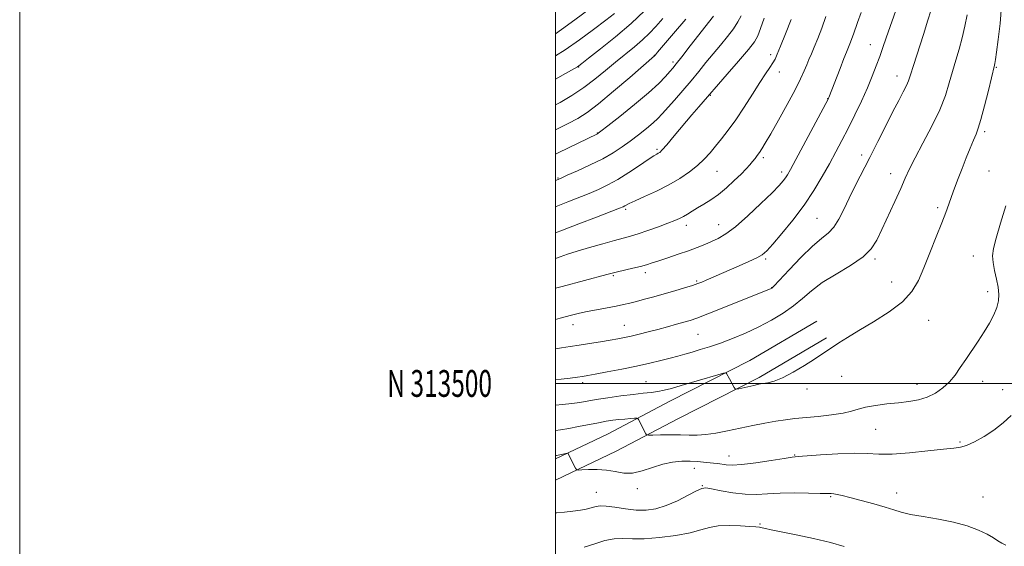
# Model space of a CAD drawing. Extents: x 2157300 to 2160200, y 312300 to 315200.
# Drawn here: x 2157300 to 2157667, y 313439 to 313636 of the extents above; entities that cross this region are included whole.
import ezdxf
from ezdxf.enums import TextEntityAlignment as Align

# ---------------------------------------------------------------- set-up
doc = ezdxf.new("R2010")
doc.units = 0
doc.header["$MEASUREMENT"] = 0
for name, color, linetype, lineweight in [('32000', 7, 'Continuous', 0), ('32001', 7, 'Continuous', 0), ('DTM HARD BREAKLINE', 7, 'Continuous', 0), ('DTM SPOT ELEVATION', 2, 'Continuous', 13), ('INDEX CONTOUR', 41, 'Continuous', 13), ('INTERMEDIATE CONTOUR', 44, 'Continuous', 0)]:
    doc.layers.add(name, color=color, linetype=linetype, lineweight=lineweight)
doc.styles.add('Style-WORKING', font='WORKING.shx')

msp = doc.modelspace()

# ---------------------------------------------------------------- linework, layer by layer
at = {"layer": '32000', "flags": 128}
for points in [[(2157300, 312300), (2160200, 312300), (2160200, 315200), (2157300, 315200), (2157300, 312300)], [(2157500, 312500), (2160000, 312500), (2160000, 315000), (2157500, 315000), (2157500, 312500)], [(2160000, 313500), (2157500, 313500)]]:
    msp.add_lwpolyline(points, dxfattribs=at)
at = {"layer": 'DTM HARD BREAKLINE'}
for points in [[(2157500, 313471.817, 1167.728), (2157519.41, 313481.11, 1168.87), (2157542.59, 313493.33, 1171.19), (2157572.47, 313508.59, 1172.34), (2157597.47, 313523.24, 1172.28)], [(2157500, 313463.84, 1167.54), (2157522.64, 313474.68, 1168.87), (2157545.91, 313486.94, 1171.19), (2157575.93, 313502.27, 1172.34), (2157601.11, 313517.03, 1172.28)]]:
    msp.add_polyline3d(points, dxfattribs=at)
at = {"layer": 'DTM SPOT ELEVATION'}
for p in [(2157617.48, 313626.48, 1178.78), (2157536.84, 313622.45, 1192.04), (2157580.3, 313622.77, 1184.39), (2157508.57, 313618.17, 1195.93), (2157543.87, 313620.06, 1190.34), (2157664.51, 313618.03, 1171.88), (2157583.48, 313616.24, 1183.4), (2157627.48, 313614.82, 1176.63), (2157557.77, 313607.55, 1185.9), (2157601.51, 313606.33, 1180.05), (2157515.64, 313593.5, 1190.06), (2157660.1, 313594.03, 1171.7), (2157537.85, 313587.4, 1186.25), (2157577.56, 313584.26, 1181.68), (2157614.24, 313585.25, 1176.46), (2157500.93, 313576.76, 1188.11), (2157560.24, 313579.14, 1183.11), (2157584.35, 313578.95, 1180.44), (2157625.09, 313578.34, 1174.63), (2157661.8, 313579.35, 1171.08), (2157526.15, 313564.99, 1183.74), (2157642.66, 313565.65, 1172.31), (2157597.58, 313561.65, 1176.98), (2157548.77, 313559.04, 1181.49), (2157560.82, 313559.26, 1180.75), (2157655.9, 313547.54, 1170.66), (2157578.37, 313546.52, 1177.76), (2157619.18, 313546.48, 1173.75), (2157521.55, 313540.25, 1179.82), (2157533.55, 313541.42, 1179.57), (2157552.69, 313538.29, 1178.19), (2157580.65, 313535.73, 1176.04), (2157625.37, 313537.87, 1172.8), (2157661.29, 313534.31, 1170.48), (2157506.48, 313521.98, 1177.37), (2157525.72, 313521.67, 1176.79), (2157639.29, 313523.55, 1171.2), (2157553.18, 313518.34, 1175.05), (2157606.82, 313502.71, 1171.26), (2157510.08, 313500.33, 1173.62), (2157533.73, 313500.62, 1172.9), (2157634.87, 313499.71, 1170.65), (2157659.43, 313500.84, 1169.39), (2157593.78, 313497.95, 1171.49), (2157666.89, 313497.62, 1168.77), (2157619.48, 313482.87, 1169.05), (2157650.92, 313478.08, 1168.16), (2157589.2, 313473.28, 1168.1), (2157564.73, 313472.9, 1168.7), (2157551.78, 313468.32, 1167.43), (2157515.23, 313459.39, 1166.76), (2157530.46, 313460.71, 1167.62), (2157554.73, 313461.85, 1166.09), (2157627.29, 313459.16, 1166.59), (2157602.65, 313457.77, 1165.85), (2157659.51, 313457.62, 1166.78), (2157576.29, 313447.49, 1164.17)]:
    msp.add_point(p, dxfattribs=at)
at = {"layer": 'INDEX CONTOUR', "flags": 128}
for points, elevation in [([(2157500, 313630.526), (2157502.226, 313632.102), (2157507.224, 313635.752), (2157512.924, 313639.969)], 1200), ([(2157500, 313535.534), (2157502.493, 313536.205), (2157519.154, 313540.665), (2157521.103, 313541.174), (2157523.114, 313541.662), (2157528.823, 313542.992), (2157531.645, 313543.692), (2157533.8969, 313544.326), (2157535.99, 313544.993), (2157538.527, 313545.831), (2157541.915, 313546.934), (2157545.79, 313548.211), (2157549.593, 313549.528), (2157552.885, 313550.774), (2157555.715, 313551.938), (2157558.252, 313553.034), (2157560.715, 313554.165), (2157563.515, 313555.8), (2157567.1161, 313558.5), (2157571.736, 313562.551), (2157576.625, 313567.1491), (2157580.788, 313571.22), (2157583.485, 313573.953), (2157584.997, 313575.608), (2157585.859, 313576.712), (2157586.598, 313577.849), (2157587.72, 313579.84), (2157589.723, 313583.5619), (2157601.739, 313606.167), (2157601.897, 313606.496), (2157602.013, 313606.788), (2157606.148, 313617.5949), (2157607.59, 313621.317), (2157608.535, 313623.697), (2157609.55, 313626.136), (2157610.048, 313627.373), (2157610.612, 313628.839), (2157611.202, 313630.455), (2157612.679, 313634.734), (2157614, 313638.501)], 1180), ([(2157500, 313585.572), (2157501.017, 313586.0649), (2157515.689, 313593.218), (2157515.938, 313593.386), (2157516.939, 313594.161), (2157519.482, 313596.158), (2157524.001, 313599.727), (2157529.514, 313604.17), (2157534.69, 313608.5251), (2157538.483, 313612.015), (2157540.9911, 313614.601), (2157542.601, 313616.43), (2157543.742, 313617.763), (2157545.013, 313619.312), (2157547.0571, 313621.902), (2157550.249, 313626.01), (2157558.891, 313637.171)], 1190), ([(2157500, 313482.457), (2157501.8021, 313482.714), (2157504.937, 313483.195), (2157508.589, 313483.87), (2157516.012, 313485.354), (2157518.926, 313485.882), (2157521.355, 313486.248), (2157523.599, 313486.511), (2157525.857, 313486.717), (2157527.922, 313486.875), (2157529.4879, 313486.982), (2157530.351, 313487.019), (2157530.735, 313486.905), (2157530.97, 313486.543), (2157533.698, 313481.201), (2157533.977, 313480.817), (2157534.645, 313480.691), (2157536.273, 313480.717), (2157539.212, 313480.795), (2157542.926, 313480.858), (2157546.658, 313480.845), (2157549.859, 313480.739), (2157552.815, 313480.691), (2157556.019, 313480.893), (2157559.848, 313481.478), (2157564.197, 313482.347), (2157568.846, 313483.343), (2157573.569, 313484.323), (2157578.12, 313485.2079), (2157582.2521, 313485.93), (2157585.851, 313486.453), (2157589.346, 313486.855), (2157598.042, 313487.697), (2157602.979, 313488.252), (2157607.283, 313488.912), (2157610.408, 313489.67), (2157612.93, 313490.4601), (2157615.7069, 313491.201), (2157619.367, 313491.828), (2157623.6149, 313492.358), (2157627.928, 313492.823), (2157631.882, 313493.285), (2157635.457, 313493.912), (2157638.733, 313494.903), (2157641.769, 313496.401), (2157644.534, 313498.345), (2157646.977, 313500.6221), (2157649.091, 313503.142), (2157651.055, 313505.914), (2157653.097, 313508.973), (2157657.742, 313515.806), (2157660.012, 313519.265), (2157661.995, 313522.544), (2157663.592, 313525.578), (2157664.72, 313528.328), (2157665.3229, 313530.807), (2157665.443, 313533.241), (2157665.146, 313535.911), (2157664.529, 313538.983), (2157663.814, 313542.179), (2157663.255, 313545.106), (2157663.081, 313547.591), (2157663.431, 313550.334), (2157664.42, 313554.252), (2157666.076, 313559.895), (2157668.097, 313566.337)], 1170)]:
    msp.add_lwpolyline(points, dxfattribs=dict(at, elevation=elevation))
at = {"layer": 'INTERMEDIATE CONTOUR', "flags": 128}
for points, elevation in [([(2157500, 313523.917), (2157501.708, 313524.372), (2157505.958, 313525.497), (2157508.949, 313526.241), (2157511.789, 313526.853), (2157515.293, 313527.526), (2157522.617, 313528.884), (2157525.358, 313529.433), (2157527.688, 313529.963), (2157530.156, 313530.593), (2157533.186, 313531.412), (2157536.715, 313532.396), (2157540.554, 313533.494), (2157544.479, 313534.64), (2157548.1199, 313535.726), (2157551.068, 313536.633), (2157553.084, 313537.294), (2157554.604, 313537.862), (2157556.233, 313538.544), (2157568.477, 313543.862), (2157572.136, 313545.497), (2157575.131, 313546.92), (2157577.146, 313548.081), (2157578.823, 313549.537), (2157581.044, 313551.998), (2157584.428, 313555.954), (2157588.549, 313561.008), (2157592.717, 313566.539), (2157596.375, 313572.013), (2157599.498, 313577.224), (2157602.193, 313582.049), (2157604.58, 313586.448), (2157606.835, 313590.716), (2157609.145, 313595.234), (2157611.6271, 313600.241), (2157614.1141, 313605.434), (2157616.366, 313610.37), (2157618.205, 313614.711), (2157619.696, 313618.544), (2157620.967, 313622.057), (2157622.148, 313625.466), (2157623.381, 313629.084), (2157624.812, 313633.249), (2157628.3049, 313643.269)], 1178), ([(2157500, 313491.849), (2157502.568, 313492.131), (2157506.107, 313492.525), (2157509.007, 313492.936), (2157515.148, 313493.976), (2157519.519, 313494.652), (2157524.381, 313495.344), (2157528.964, 313495.935), (2157532.679, 313496.3469), (2157535.643, 313496.661), (2157538.153, 313496.996), (2157540.538, 313497.467), (2157543.276, 313498.171), (2157546.88, 313499.196), (2157560.499, 313503.162), (2157562.712, 313503.795), (2157563.568, 313503.951), (2157563.8, 313503.763), (2157564.86, 313501.762), (2157566.648, 313498.48), (2157566.983, 313497.969), (2157567.426, 313497.853), (2157568.359, 313498.0361), (2157573.931, 313499.298), (2157575.329, 313499.6), (2157576.4509, 313499.806), (2157579.273, 313500.209), (2157581.532, 313500.795), (2157584.631, 313502.063), (2157588.61, 313504.192), (2157592.866, 313506.7419), (2157596.633, 313509.118), (2157599.369, 313510.888), (2157601.425, 313512.25), (2157605.74, 313515.15), (2157608.899, 313517.178), (2157613.174, 313519.782), (2157618.653, 313523.024), (2157624.47, 313526.693), (2157629.519, 313530.508), (2157633.005, 313534.303), (2157635.388, 313538.379), (2157637.435, 313543.15), (2157639.727, 313548.813), (2157642.086, 313554.702), (2157644.143, 313559.93), (2157645.639, 313563.871), (2157646.752, 313566.9349), (2157647.768, 313569.789), (2157648.92, 313572.971), (2157650.234, 313576.51), (2157651.682, 313580.303), (2157653.213, 313584.199), (2157654.69, 313587.847), (2157655.95, 313590.844), (2157656.905, 313593.035), (2157657.751, 313595.256), (2157658.758, 313598.592), (2157660.093, 313603.688), (2157661.52, 313609.435), (2157663.826, 313618.863), (2157663.948, 313619.492), (2157664.171, 313620.901), (2157664.579, 313623.726), (2157665.209, 313628.376), (2157665.903, 313634.357), (2157666.458, 313640.951)], 1172), ([(2157500, 313613.659), (2157503.696, 313615.744), (2157508.179, 313618.266), (2157508.641, 313618.574), (2157509.761, 313619.424), (2157512.319, 313621.408), (2157516.7881, 313624.908), (2157522.42, 313629.464), (2157528.1601, 313634.4041), (2157533.128, 313639.1289)], 1196), ([(2157500, 313512.903), (2157502.168, 313513.307), (2157505.3839, 313513.801), (2157508.799, 313514.292), (2157512.716, 313514.889), (2157516.764, 313515.538), (2157520.405, 313516.145), (2157523.277, 313516.649), (2157525.715, 313517.125), (2157528.233, 313517.682), (2157531.223, 313518.403), (2157534.608, 313519.261), (2157538.192, 313520.203), (2157541.768, 313521.171), (2157545.092, 313522.09), (2157547.906, 313522.883), (2157550.179, 313523.553), (2157552.776, 313524.437), (2157556.787, 313525.954), (2157562.823, 313528.331), (2157580.436, 313535.395), (2157580.715, 313535.588), (2157581.548, 313536.425), (2157587.155, 313542.405), (2157591.581, 313547.014), (2157595.865, 313551.201), (2157599.238, 313554.1039), (2157601.7971, 313556.2241), (2157603.857, 313558.407), (2157605.71, 313561.325), (2157607.5499, 313564.971), (2157609.552, 313569.167), (2157611.85, 313573.773), (2157617.275, 313584.332), (2157620.2819, 313590.293), (2157623.246, 313596.212), (2157625.921, 313601.499), (2157628.103, 313605.696), (2157629.772, 313608.867), (2157630.952, 313611.205), (2157631.733, 313613.035), (2157632.466, 313615.209), (2157633.567, 313618.709), (2157637.274, 313630.249), (2157638.98, 313635.626), (2157640.019, 313639.0969)], 1176), ([(2157500, 313622.281), (2157503.521, 313624.518), (2157508.885, 313628.254), (2157514.212, 313632.165), (2157518.759, 313635.594), (2157521.998, 313638.076)], 1198), ([(2157500, 313501.397), (2157502.133, 313501.633), (2157505.396, 313502.015), (2157508.146, 313502.353), (2157510.103, 313502.615), (2157512.003, 313502.924), (2157514.833, 313503.4411), (2157519.266, 313504.277), (2157524.708, 313505.337), (2157530.249, 313506.4769), (2157535.142, 313507.574), (2157539.288, 313508.582), (2157542.748, 313509.476), (2157545.634, 313510.248), (2157548.243, 313510.97), (2157550.922, 313511.733), (2157553.967, 313512.623), (2157557.479, 313513.718), (2157561.509, 313515.092), (2157566.058, 313516.8), (2157570.918, 313518.816), (2157575.832, 313521.097), (2157580.557, 313523.594), (2157584.928, 313526.244), (2157588.792, 313528.979), (2157592.138, 313531.755), (2157595.501, 313534.616), (2157599.554, 313537.632), (2157604.679, 313540.833), (2157610.096, 313544.092), (2157614.734, 313547.241), (2157617.838, 313550.228), (2157619.9179, 313553.457), (2157621.801, 313557.445), (2157626.587, 313567.891), (2157628.82, 313572.8029), (2157630.53, 313576.642), (2157632.13, 313580.113), (2157634.202, 313584.246), (2157637.119, 313589.7459), (2157640.4, 313596.033), (2157643.355, 313602.205), (2157645.469, 313607.563), (2157646.938, 313612.2221), (2157648.135, 313616.499), (2157649.356, 313620.669), (2157650.59, 313624.845), (2157651.749, 313629.1), (2157652.759, 313633.438), (2157653.61, 313637.598)], 1174), ([(2157500, 313575.763), (2157500.335, 313575.9189), (2157502.062, 313576.697), (2157504.37, 313577.712), (2157508.175, 313579.404), (2157512.896, 313581.586), (2157517.579, 313583.916), (2157521.494, 313586.13), (2157524.797, 313588.282), (2157527.867, 313590.501), (2157530.969, 313592.861), (2157533.908, 313595.19), (2157536.376, 313597.258), (2157538.2069, 313598.957), (2157539.812, 313600.65), (2157544.384, 313605.819), (2157547.484, 313609.362), (2157550.622, 313613.0359), (2157553.477, 313616.511), (2157556.132, 313619.815), (2157558.769, 313623.063), (2157561.496, 313626.325), (2157564.1179, 313629.49), (2157566.368, 313632.401), (2157568.053, 313634.959), (2157569.294, 313637.307)], 1188), ([(2157500, 313546.6429), (2157501.764, 313547.316), (2157504.419, 313548.249), (2157508.054, 313549.415), (2157512.68, 313550.786), (2157517.613, 313552.18), (2157521.996, 313553.3731), (2157525.25, 313554.228), (2157527.908, 313554.951), (2157530.784, 313555.836), (2157534.433, 313557.08), (2157538.382, 313558.494), (2157541.901, 313559.798), (2157544.451, 313560.787), (2157546.257, 313561.572), (2157547.7371, 313562.345), (2157549.255, 313563.261), (2157550.958, 313564.337), (2157552.939, 313565.557), (2157555.267, 313566.928), (2157557.903, 313568.562), (2157560.783, 313570.598), (2157563.804, 313573.087), (2157566.711, 313575.743), (2157569.208, 313578.191), (2157571.085, 313580.147), (2157572.453, 313581.675), (2157573.51, 313582.924), (2157574.426, 313584.036), (2157575.272, 313585.111), (2157576.097, 313586.238), (2157576.998, 313587.593), (2157578.277, 313589.697), (2157580.287, 313593.161), (2157583.202, 313598.29), (2157586.484, 313604.188), (2157589.417, 313609.658), (2157591.462, 313613.776), (2157592.7809, 313616.727), (2157593.714, 313618.97), (2157594.563, 313620.947), (2157595.473, 313623.03), (2157596.55, 313625.573), (2157597.865, 313628.838), (2157599.352, 313632.707), (2157600.909, 313636.971)], 1182), ([(2157500, 313565.916), (2157500.229, 313566.016), (2157504.511, 313567.781), (2157512.513, 313570.955), (2157516.057, 313572.447), (2157519.522, 313574.101), (2157523.226, 313576.164), (2157527.326, 313578.746), (2157531.331, 313581.42), (2157534.592, 313583.628), (2157536.641, 313584.96), (2157537.74, 313585.61), (2157538.335, 313585.925), (2157538.87, 313586.28), (2157539.7811, 313587.168), (2157541.5051, 313589.112), (2157544.293, 313592.406), (2157550.901, 313600.291), (2157553.491, 313603.326), (2157564.089, 313615.455), (2157568.289, 313620.302), (2157571.956, 313624.636), (2157574.233, 313627.567), (2157575.521, 313629.814), (2157576.539, 313632.493), (2157577.832, 313636.359)], 1186), ([(2157500, 313603.992), (2157501.712, 313604.927), (2157506.121, 313607.54), (2157510.503, 313610.439), (2157514.673, 313613.571), (2157518.629, 313616.7999), (2157522.421, 313619.969), (2157529.459, 313625.725), (2157532.467, 313628.307), (2157535.037, 313630.753), (2157537.447, 313633.307), (2157540.059, 313636.258)], 1194), ([(2157500, 313594.741), (2157500.176, 313594.823), (2157504.682, 313597.03), (2157508.287, 313598.934), (2157511.734, 313601.127), (2157516.002, 313604.369), (2157521.666, 313609.073), (2157527.689, 313614.247), (2157536.959, 313622.343), (2157537.232, 313622.674), (2157538.086, 313623.679), (2157544.016, 313630.606), (2157548.56, 313636.001)], 1192), ([(2157500, 313556.203), (2157502.556, 313557.249), (2157508.687, 313559.643), (2157515.233, 313562.1429), (2157523.826, 313565.41), (2157525.2421, 313565.983), (2157525.814, 313566.276), (2157526.381, 313566.613), (2157527.509, 313567.206), (2157529.696, 313568.234), (2157533.241, 313569.817), (2157537.646, 313571.841), (2157542.2171, 313574.1281), (2157546.371, 313576.525), (2157549.974, 313578.953), (2157553.007, 313581.354), (2157555.494, 313583.697), (2157557.649, 313586.063), (2157559.73, 313588.559), (2157561.965, 313591.313), (2157564.449, 313594.53), (2157567.247, 313598.436), (2157570.352, 313603.099), (2157573.472, 313607.9629), (2157576.245, 313612.313), (2157578.391, 313615.603), (2157579.955, 313617.956), (2157581.068, 313619.662), (2157581.893, 313621.088), (2157582.743, 313622.913), (2157583.964, 313625.891), (2157585.775, 313630.473), (2157587.873, 313635.882)], 1184), ([(2157500, 313473.094), (2157500.342, 313473.149), (2157501.019, 313473.2709), (2157504.422, 313473.977), (2157504.635, 313473.949), (2157504.751, 313473.775), (2157507.424, 313468.407), (2157507.783, 313467.836), (2157508.396, 313467.658), (2157509.789, 313467.72), (2157512.309, 313467.864), (2157515.5779, 313467.911), (2157519.0421, 313467.675), (2157522.279, 313467.086), (2157525.411, 313466.53), (2157528.693, 313466.507), (2157532.309, 313467.342), (2157536.139, 313468.659), (2157539.992, 313469.908), (2157543.694, 313470.657), (2157547.138, 313470.954), (2157550.233, 313470.964), (2157552.916, 313470.836), (2157555.223, 313470.641), (2157558.967, 313470.242), (2157560.549, 313470.059), (2157563.648, 313469.618), (2157565.91, 313469.519), (2157569.497, 313469.742), (2157574.719, 313470.395), (2157580.472, 313471.254), (2157585.3, 313472.0101), (2157588.265, 313472.444), (2157590.504, 313472.682), (2157598.904, 313473.35), (2157605.292, 313473.772), (2157611.407, 313473.979), (2157616.258, 313473.845), (2157620.599, 313473.615), (2157625.621, 313473.631), (2157632.074, 313474.121), (2157638.9489, 313474.8611), (2157644.796, 313475.511), (2157648.599, 313475.856), (2157651.074, 313476.172), (2157653.368, 313476.854), (2157656.37, 313478.209), (2157659.919, 313480.176), (2157663.597, 313482.602), (2157667.025, 313485.316), (2157669.995, 313488.072)], 1168), ([(2157500, 313451.64), (2157500.49, 313451.688), (2157503.325, 313451.977), (2157506.463, 313452.346), (2157509.299, 313452.731), (2157511.376, 313453.082), (2157512.84, 313453.411), (2157515.129, 313454.085), (2157516.6381, 313454.294), (2157518.901, 313454.211), (2157522.1581, 313453.75), (2157526.042, 313453.142), (2157530.042, 313452.696), (2157533.7791, 313452.683), (2157537.418, 313453.2281), (2157541.261, 313454.418), (2157545.449, 313456.235), (2157549.47, 313458.245), (2157552.653, 313459.907), (2157554.614, 313460.802), (2157556.126, 313460.981), (2157558.2499, 313460.616), (2157561.745, 313459.902), (2157566.163, 313459.13), (2157570.754, 313458.616), (2157574.978, 313458.576), (2157579.142, 313458.829), (2157583.763, 313459.093), (2157589.109, 313459.152), (2157594.446, 313459.062), (2157598.792, 313458.944), (2157602.8919, 313458.853), (2157603.859, 313458.774), (2157605.0469, 313458.574), (2157606.914, 313458.159), (2157609.857, 313457.43), (2157614.048, 313456.341), (2157618.752, 313455.062), (2157623.008, 313453.821), (2157626.184, 313452.788), (2157628.976, 313451.923), (2157632.407, 313451.13), (2157637.198, 313450.315), (2157642.847, 313449.38), (2157648.548, 313448.225), (2157653.613, 313446.7979), (2157657.828, 313445.235), (2157661.0959, 313443.717), (2157663.405, 313442.393), (2157665.0739, 313441.2751), (2157666.509, 313440.339), (2157668.03, 313439.611)], 1166), ([(2157510.716, 313438.895), (2157514.613, 313440.177), (2157518.35, 313441.313), (2157521.841, 313442.032), (2157525.116, 313442.175), (2157528.671, 313442.037), (2157533.116, 313442.027), (2157538.779, 313442.456), (2157544.856, 313443.258), (2157550.261, 313444.27), (2157554.244, 313445.326), (2157557.409, 313446.246), (2157560.696, 313446.845), (2157564.744, 313447.003), (2157568.983, 313446.861), (2157572.541, 313446.623), (2157574.792, 313446.4471), (2157576.101, 313446.306), (2157577.076, 313446.125), (2157578.331, 313445.831), (2157580.494, 313445.343), (2157584.198, 313444.582), (2157589.77, 313443.498), (2157596.31, 313442.155), (2157602.613, 313440.651), (2157607.71, 313439.087)], 1164)]:
    msp.add_lwpolyline(points, dxfattribs=dict(at, elevation=elevation))

# ---------------------------------------------------------------- texts
at = {"layer": '32001', "style": 'Style-WORKING', "width": 0.67}
msp.add_text('N 313500', height=10, dxfattribs=at).set_placement((2157476.2729, 313500), align=Align.MIDDLE_RIGHT)

doc.saveas('drawing.dxf')
